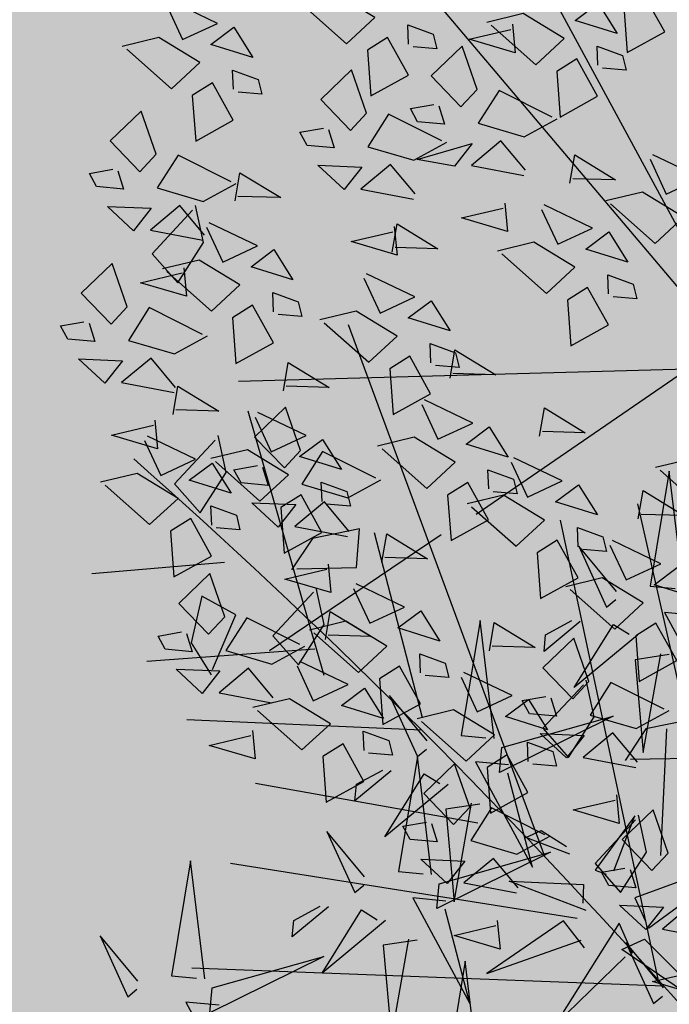
# Model space of a CAD drawing. Units: millimetres. Extents: x 2744 to 2870, y 377 to 639.
# Drawn here: x 2746 to 2746, y 635 to 636 of the extents above; entities that cross this region are included whole.
import ezdxf

# ---------------------------------------------------------------- set-up
doc = ezdxf.new("R2010")
doc.units = ezdxf.units.MM
doc.header["$LTSCALE"] = 0.1
doc.linetypes.add('BDY2', pattern=[3.4499999999999997, 3, -0.15, 0, -0.15, 0, -0.15])
for name, color, linetype in [('Arboles', 76, 'Continuous'), ('ceramica 40x40', 41, 'Continuous'), ('Vegetaci{on', 74, 'Continuous')]:
    doc.layers.add(name, color=color, linetype=linetype)
doc.layers.add('Jardines', color=88, linetype='BDY2', lineweight=25)

# ---------------------------------------------------------------- blocks, each defined once
blk = doc.blocks.new('erer')
at = {"layer": 'Arboles', "color": 40}
for points in [[(497.7076353411048, 234.7229711591693), (497.7220642205143, 234.7902227463786), (497.7268738469843, 234.7229711591693), (497.7124449675746, 234.7229711591693)], [(497.7461123528637, 234.7181674743687), (497.770160485213, 234.742185898372), (497.7509219793335, 234.7085601047671), (497.7461123528637, 234.713363789568)], [(497.6980160881651, 234.7085601047671), (497.7172545940446, 234.7085601047671), (497.6787775822856, 234.6509158871592), (497.6980160881651, 234.7037564199665)], [(497.731683473454, 234.6941490503651), (497.765350858743, 234.6605232567605), (497.7461123528637, 234.6989527351658), (497.736493099924, 234.6941490503651)], [(497.765350858743, 234.6989527351658), (497.7845893646224, 234.6797379959631), (497.7845893646224, 234.6893453655645), (497.770160485213, 234.6989527351658)], [(497.8086374969719, 234.6268974631556), (497.8230663763813, 234.6941490503649), (497.8278760028511, 234.6268974631556), (497.8134471234416, 234.6268974631556)], [(497.7124449675746, 234.6845416807638), (497.731683473454, 234.6797379959631), (497.7220642205143, 234.6268974631558), (497.7172545940446, 234.6845416807638)], [(497.8038278705019, 234.622093778355), (497.741302726394, 234.6461122023583), (497.8038278705019, 234.607682723953), (497.8038278705019, 234.622093778355)], [(497.86635301461, 234.6028790391523), (497.8855915204895, 234.5836642999496), (497.8855915204895, 234.593271669551), (497.8711626410798, 234.6028790391523)], [(497.758954983268, 234.5644206236512), (497.7851426710117, 234.571737133867), (497.7767747157873, 234.5764571842925), (497.7613179275918, 234.5686097764179)], [(497.7096797633226, 234.5259509165145), (497.6581929097226, 234.5715587277924), (497.7191315406174, 234.5427075275812), (497.7120427076463, 234.5301400692812)], [(497.9625455440068, 234.4731795495342), (497.9769744234166, 234.5404311367435), (497.9817840498863, 234.4731795495342), (497.9673551704768, 234.4731795495342)], [(497.8278760028513, 234.5308237671424), (497.8471145087306, 234.5308237671424), (497.8086374969719, 234.4731795495344), (497.8278760028513, 234.5260200823417)], [(497.717505807512, 234.5104925353429), (497.7269575848068, 234.5272491464096), (497.758261761564, 234.4654156217238), (497.7216897851242, 234.5081325101304)], [(497.7455145285442, 234.5112598675795), (497.7591502834512, 234.5256564534335), (497.8004481485382, 234.4913178705605), (497.7478774728679, 234.5154490203462)], [(497.8615433881403, 234.5164127127404), (497.8952107734292, 234.4827869191357), (497.8759722675497, 234.521216397541), (497.86635301461, 234.5164127127404)], [(497.8952107734292, 234.521216397541), (497.9144492793087, 234.5020016583384), (497.9144492793087, 234.5116090279397), (497.9000203998989, 234.521216397541)], [(497.8423048822608, 234.506805343139), (497.8615433881403, 234.5020016583384), (497.8519241352005, 234.4491611255311), (497.8471145087306, 234.506805343139)], [(497.7990182440321, 234.4299463863282), (497.8134471234416, 234.4971979735375), (497.8182567499116, 234.4299463863282), (497.8038278705019, 234.4299463863282)], [(497.9577359175371, 234.4683758647335), (497.895210773429, 234.4923942887368), (497.9577359175371, 234.4539648103313), (497.9577359175371, 234.4683758647335)]]:
    blk.add_lwpolyline(points, dxfattribs=at)
at = {"layer": 'Arboles', "color": 22}
for points in [[(497.8471145087306, 234.622093778355), (497.8711626410798, 234.6461122023583), (497.8519241352005, 234.6124864087536), (497.8471145087306, 234.6172900935543)], [(497.7990182440321, 234.6124864087536), (497.8182567499116, 234.6124864087536), (497.7797797381527, 234.5548421911454), (497.7990182440321, 234.607682723953)], [(497.8374952557911, 234.5452348215446), (497.8519241352005, 234.6124864087539), (497.8567337616703, 234.5452348215446), (497.8423048822608, 234.5452348215446)], [(497.8326856293211, 234.5980753543516), (497.86635301461, 234.5644495607468), (497.8471145087306, 234.6028790391523), (497.8374952557908, 234.5980753543516)], [(497.7327672955244, 234.5571041134352), (497.7236621290817, 234.5898500033321), (497.7434981950726, 234.5565732157764), (497.7369512731366, 234.5547440882225)], [(497.8134471234416, 234.5884679847503), (497.8326856293211, 234.5836642999496), (497.8230663763813, 234.5308237671421), (497.8182567499116, 234.5884679847503)], [(497.8326856293211, 234.5404311367437), (497.770160485213, 234.5644495607472), (497.8326856293211, 234.5260200823417), (497.8326856293211, 234.5404311367437)], [(497.8759722675497, 234.5404311367437), (497.9000203998989, 234.5644495607472), (497.8807818940195, 234.5308237671424), (497.8759722675497, 234.535627451943)], [(497.7465983506145, 234.5327365290717), (497.7924268041659, 234.5455404219496), (497.7495032059733, 234.5476640125845), (497.7489612949382, 234.5369256818384)], [(497.7115007966113, 234.5194017385351), (497.6598626323421, 234.4767428786316), (497.724052729448, 234.5123216628971), (497.7115007966113, 234.5194017385351)], [(497.6980160881651, 234.4923942887373), (497.7220642205143, 234.5164127127406), (497.7028257146349, 234.4827869191359), (497.6980160881651, 234.4875906039366)], [(498.0010225557658, 234.4683758647335), (498.025070688115, 234.4923942887368), (498.0058321822355, 234.4587684951322), (498.0010225557658, 234.4635721799328)], [(497.9529262910671, 234.4587684951322), (497.9721647969466, 234.4587684951322), (497.9336877851879, 234.401124277524), (497.9529262910671, 234.4539648103313)]]:
    blk.add_lwpolyline(points, dxfattribs=at)
blk = doc.blocks.new('rrety')
at = {"layer": 'Arboles', "color": 2}
for p, q in [((497.8334602557985, 232.6399597815166), (497.8515404789292, 232.6484020753294)), ((497.8505744501416, 232.6457487754924), (497.8452481922352, 232.6146328806051)), ((498.0766983852573, 232.621898158201), (498.0964622153272, 232.6274664009808)), ((498.0964622153272, 232.6274664009808), (498.0963604061374, 232.6020534538669)), ((497.8677459883074, 232.6134375681272), (497.8875098183773, 232.619005810907)), ((497.8875098183773, 232.619005810907), (497.8874080091875, 232.5935928637927)), ((498.0822142937153, 232.5908153222332), (498.0766983852573, 232.621898158201)), ((497.8452481922352, 232.6146328806051), (497.824766009479, 232.6160801180541)), ((497.8732618967655, 232.5823547321593), (497.8677459883074, 232.6134375681272)), ((498.0963604061374, 232.6020534538669), (498.0822029815665, 232.587991657296)), ((497.8874080091875, 232.5935928637927), (497.8732505846167, 232.5795310672218)), ((498.014577407424, 232.5767750617335), (498.0343412374939, 232.5823433045133)), ((498.0343412374939, 232.5823433045133), (498.0342394283041, 232.5569303573994)), ((497.8573586763483, 232.5586960812356), (497.8571555174647, 232.5786491641993)), ((498.020093315882, 232.5456922257657), (498.014577407424, 232.5767750617335)), ((497.859171170544, 232.5766717026175), (497.8852933304215, 232.5589459952624)), ((498.0606637354285, 232.5474153260913), (498.0604605765446, 232.5673684090547)), ((498.0624762296241, 232.5653909474734), (498.0885983895015, 232.5476652401178)), ((497.8754995274196, 232.5408989531378), (497.8573586763483, 232.5586960812356)), ((497.8852933304215, 232.5589459952624), (497.8754995274196, 232.5408989531378)), ((498.0342394283041, 232.5569303573994), (498.0200820037333, 232.5428685608282)), ((498.0788045864997, 232.5296181979932), (498.0606637354285, 232.5474153260913)), ((497.7039724436105, 232.4780683166695), (497.7237362736804, 232.4836365594493)), ((497.7237362736804, 232.4836365594493), (497.7236344644905, 232.458223612335))]:
    blk.add_line(p, q, dxfattribs=at)
at = {"layer": 'Arboles', "color": 108}
for p, q in [((497.824766009479, 232.6160801180541), (497.8334602557985, 232.6399597815166)), ((497.7802118594274, 232.5739548776904), (497.7999756894973, 232.5795231204702)), ((497.7999756894973, 232.5795231204702), (497.7998738803074, 232.5541101733562)), ((497.7857277678854, 232.5428720417226), (497.7802118594274, 232.5739548776904)), ((497.7998738803074, 232.5541101733562), (497.7857164557366, 232.5400483767854)), ((497.7094883520685, 232.4469854807016), (497.7039724436105, 232.4780683166695))]:
    blk.add_line(p, q, dxfattribs=at)
at = {"layer": 'Arboles', "color": 98}
blk.add_line((497.7236344644905, 232.458223612335), (497.7094770399198, 232.4441618157641), dxfattribs=at)
at = {"layer": 'Arboles', "color": 92}
for points in [[(498.0496685895874, 232.6754683998508), (498.0590851891626, 232.6873871883816), (498.0347166795206, 232.6945985671649), (498.0504688608853, 232.6781726564743)], [(497.8858950822142, 232.6613674227185), (497.8953116817894, 232.6732862112493), (497.8709431721473, 232.6804975900327), (497.8866953535121, 232.6640716793421)], [(497.9247986777957, 232.652655288908), (497.9394446365498, 232.672008495089), (497.950202575106, 232.6519695429099), (497.9301395972877, 232.6412262342564), (497.9247986777957, 232.652655288908)], [(497.8543241039721, 232.6442404009268), (497.8529102800843, 232.6593642590033), (497.8342637942582, 232.6560590350726), (497.8543241039721, 232.6442404009268)], [(497.8823827991197, 232.6509790404377), (497.9135841775808, 232.6557792404376), (497.9186967973326, 232.6358926764818), (497.8932929000222, 232.6365784224799), (497.8795601397173, 232.6510552345494)], [(498.1513211191275, 232.6388058744848), (498.1607377187026, 232.6507246630156), (498.1363692090606, 232.6579360417988), (498.1521213904254, 232.6415101311082)], [(497.8857083939118, 232.6408350226112), (497.8662616367878, 232.634825542057), (497.8602328160904, 232.6542561983202), (497.8865086705936, 232.6435392974273)], [(498.0046796803026, 232.6329012594342), (497.9855397146763, 232.6179777071382), (497.9803111706605, 232.6401126382177), (498.0024655439436, 232.6453208532857), (498.0046796803026, 232.6329012594342)], [(498.0460940866179, 232.6235865655406), (498.0147098324677, 232.6269919332651), (498.01489652077, 232.6475243333724), (498.039265030412, 232.6403129545891), (498.048801702777, 232.6227853000545)], [(497.9413540980146, 232.6381023016925), (497.9354805172918, 232.6297971985703), (497.949517676909, 232.626597052929), (497.9553151580596, 232.6320829989269), (497.9441767574169, 232.6380261075808)], [(498.1197501408855, 232.6216788526932), (498.1183363169977, 232.6368027107696), (498.0996898311715, 232.6334974868389), (498.1197501408855, 232.6216788526932)], [(497.8823205792446, 232.6094855884082), (497.8509363250944, 232.6128909561328), (497.8511230133967, 232.6334233562402), (497.8754915230387, 232.6262119774569), (497.8850281954037, 232.6086843229223)], [(497.8871909827608, 232.6198158300265), (497.9044313011768, 232.6306353327918), (497.9152653398173, 232.6134155567025), (497.8871148826768, 232.6169966539367)], [(498.0010380562888, 232.6103523954562), (498.0156840150429, 232.6297056016371), (498.0264419535993, 232.6096666494581), (498.006378975781, 232.5989233408045), (498.0010380562888, 232.6103523954562)], [(498.1511344308252, 232.6182734743774), (498.1316876737011, 232.6122639938233), (498.1256588530036, 232.6316946500864), (498.1519347075068, 232.6209777491936)], [(498.0940879159348, 232.6145676358963), (498.1019039317409, 232.6210779035786), (498.0891661634168, 232.6277884952339), (498.0821504189086, 232.623982484175), (498.0913802997758, 232.6153689013823)], [(497.9276223280687, 232.6018918053821), (497.9422682868228, 232.621245011563), (497.9530262253791, 232.601206059384), (497.9329632475608, 232.5904627507304), (497.9276223280687, 232.6018918053821)], [(498.1063322098425, 232.5962387340683), (498.0871922442163, 232.5813151817721), (498.0819637002005, 232.6034501128515), (498.1041180734836, 232.6086583279197), (498.1063322098425, 232.5962387340683)], [(497.8852064493927, 232.6002155569118), (497.9164078278537, 232.6050157569115), (497.9215204476055, 232.5851291929558), (497.8961165502952, 232.5858149389541), (497.8823837899905, 232.6002917510234)], [(498.0666106778441, 232.5852222258883), (498.0760272774194, 232.5971410144191), (498.0516587677772, 232.6043523932025), (498.0674109491421, 232.5879264825119)], [(497.8923036025126, 232.5999292660708), (497.8862777848234, 232.5859858307416), (497.9116816821338, 232.5853000847436), (497.8922275029405, 232.5971101089465)], [(498.0175934765078, 232.5957994082406), (498.0117198957849, 232.5874943051184), (498.0257570554022, 232.5842941594772), (498.0315545365528, 232.589780105475), (498.0204161359101, 232.595723214129)], [(497.9441777482876, 232.5873388181665), (497.9383041675649, 232.5790337150443), (497.952341327182, 232.5758335694031), (497.9581388083327, 232.581319515401), (497.94700040769, 232.5872626240548)], [(497.963430361254, 232.5775129365746), (497.9806706796701, 232.5883324393399), (497.9915047183105, 232.5711126632507), (497.9633542611699, 232.5746937604848)], [(497.8717766442305, 232.5654808616976), (497.8811932438057, 232.5773996502285), (497.8568247341636, 232.5846110290117), (497.8725769155284, 232.5681851183213)], [(497.9946317770252, 232.5823131355672), (497.999896559123, 232.5680649058329), (498.0170607779669, 232.5760652514739), (497.9946317770252, 232.5823131355672)], [(498.0350396996021, 232.5680952040967), (498.0336258757143, 232.5832190621732), (498.0149793898881, 232.5799138382425), (498.0350396996021, 232.5680952040967)], [(497.8900146330338, 232.5690523465005), (497.9072549514499, 232.5798718492658), (497.9180889900904, 232.5626520731765), (497.8899385329498, 232.5662331704107)], [(498.0664239895418, 232.564689825781), (498.0469772324178, 232.5586803452268), (498.0409484117204, 232.57811100149), (498.0672242662235, 232.5673941005971)], [(497.8344408613189, 232.5539485248717), (497.8490868200729, 232.5733017310527), (497.8598447586293, 232.5532627788735), (497.839781780811, 232.5425194702201), (497.8344408613189, 232.5539485248717)], [(498.0093774746514, 232.5609839872999), (498.0171934904577, 232.5674942549822), (498.0044557221335, 232.5742048466375), (497.9974399776253, 232.5703988355787), (498.0066698584925, 232.5617852527859)], [(497.8715899559282, 232.5449484615903), (497.8521431988041, 232.538938981036), (497.8461143781067, 232.5583696372994), (497.8723902326099, 232.5476527364065)], [(498.0630361748746, 232.5333403915781), (498.0316519207244, 232.5367457593026), (498.0318386090266, 232.55727815941), (498.0562071186687, 232.5500667806267), (498.0657437910337, 232.532539126092)], [(498.0216217685593, 232.5426550854719), (498.0024818029331, 232.5277315331756), (497.9972532589172, 232.5498664642552), (498.0194076322003, 232.5550746793233), (498.0216217685593, 232.5426550854719)], [(497.7216110481918, 232.5342528817459), (497.7201972243039, 232.5493767398225), (497.7015507384777, 232.5460715158919), (497.7216110481918, 232.5342528817459)], [(497.8951272527856, 232.5491657825448), (497.8891014350966, 232.5352223472157), (497.9145053324069, 232.5345366012176), (497.8950511532134, 232.5463466254206)], [(498.0292748576087, 232.5088254473766), (498.0439208163629, 232.5281786535576), (498.0546787549191, 232.5081397013784), (498.0346157771008, 232.4973963927249), (498.0292748576087, 232.5088254473766)], [(497.7496075234643, 232.4994980692275), (497.718223269314, 232.502903436952), (497.7184099576164, 232.5234358370593), (497.7427784672584, 232.516224458276), (497.7523151396233, 232.4986968037414)], [(497.9050329019423, 232.5003648573027), (497.9196788606963, 232.5197180634837), (497.9304367992527, 232.4996791113047), (497.9103738214344, 232.488935802651), (497.9050329019423, 232.5003648573027)], [(497.8626170232662, 232.4986886088325), (497.8938184017273, 232.5034888088321), (497.8989310214791, 232.4836022448765), (497.8735271241687, 232.4842879908746), (497.859794363864, 232.498764802944)], [(497.7221215375172, 232.4752346877348), (497.7315381370923, 232.4871534762656), (497.7071696274503, 232.494364855049), (497.722921808815, 232.4779389443584)], [(497.7157856041497, 232.4817674666294), (497.7469869826108, 232.4865676666292), (497.7520996023625, 232.4666811026735), (497.7266957050522, 232.4673668486716), (497.7129629447475, 232.4818436607411)], [(497.9215883221613, 232.4858118700871), (497.9157147414384, 232.4775067669649), (497.9297519010556, 232.4743066213238), (497.9355493822063, 232.4797925673216), (497.9244109815635, 232.4857356759754)], [(497.978061924801, 232.4858118700871), (497.9721883440782, 232.4775067669649), (497.9862255036953, 232.4743066213236), (497.992022984846, 232.4797925673216), (497.9808845842033, 232.4857356759754)], [(497.9916671625739, 232.4759859884949), (498.0089074809899, 232.4868054912603), (498.0197415196303, 232.4695857151711), (497.9915910624898, 232.4731668124051)], [(497.842911924109, 232.460882166866), (497.857557882863, 232.4802353730469), (497.8683158214194, 232.4601964208678), (497.8482528436011, 232.4494531122143), (497.842911924109, 232.460882166866)], [(497.9238988095472, 232.4675253984212), (497.9411391279632, 232.4783449011865), (497.9519731666036, 232.4611251250972), (497.9238227094631, 232.4647062223313)], [(498.0228685783451, 232.4807861874876), (498.028133360443, 232.4665379577533), (498.0452975792869, 232.4745383033942), (498.0228685783451, 232.4807861874876)], [(497.9551002253183, 232.4723255974138), (497.9603650074163, 232.4580773676794), (497.9775292262601, 232.4660777133204), (497.9551002253183, 232.4723255974138)], [(497.7747569030446, 232.4688907278841), (497.7688833223218, 232.4605856247618), (497.782920481939, 232.4573854791207), (497.7887179630897, 232.4628714251186), (497.7775795624469, 232.4688145337724)], [(497.9967797823257, 232.4560994245393), (497.9907539646365, 232.4421559892101), (498.0161578619469, 232.4414702432121), (497.9967036827535, 232.4532802674149)], [(497.859467344328, 232.4463291796503), (497.8535937636052, 232.4380240765281), (497.8676309232224, 232.434823930887), (497.873428404373, 232.4403098768848), (497.8622900037302, 232.4462529855386)], [(497.8725378266591, 232.4476388344655), (497.8665120089701, 232.4336953991364), (497.8919159062805, 232.4330096531382), (497.8724617270871, 232.4448196773412)], [(497.929011429299, 232.4476388344656), (497.9229856116098, 232.4336953991364), (497.9483895089202, 232.4330096531382), (497.9289353297269, 232.4448196773412)], [(497.8365056448454, 232.432842906977), (497.8417704269433, 232.4185946772426), (497.8589346457871, 232.4265950228836), (497.8365056448454, 232.432842906977)], [(497.9925063541262, 232.4281837990607), (498.0237077325872, 232.4329839990604), (498.028820352339, 232.4130974351048), (498.0034164550286, 232.4137831811029), (497.989683694724, 232.4282599931723)], [(497.8597933356696, 232.3774203155347), (497.8909947141306, 232.3822205155344), (497.8961073338824, 232.3623339515788), (497.8707034365719, 232.3630196975769), (497.8569706762673, 232.3774965096463)], [(497.893677512183, 232.3238366479657), (497.924878890644, 232.3286368479654), (497.9299915103958, 232.3087502840098), (497.9045876130854, 232.3094360300079), (497.8908548527806, 232.3239128420773)], [(497.8427890275378, 232.3020845601268), (497.8114047733875, 232.3054899278515), (497.8115914616899, 232.3260223279588), (497.8359599713319, 232.3188109491755), (497.8454966436968, 232.3012832946407)], [(497.8984856958241, 232.2926734375544), (497.9157260142401, 232.3034929403196), (497.9265600528805, 232.2862731642305), (497.89840959574, 232.2898542614645)], [(497.8316171737221, 232.2803898189406), (497.8462631324761, 232.2997430251216), (497.8570210710325, 232.2797040729425), (497.8369580932142, 232.268960764289), (497.8316171737221, 232.2803898189406)]]:
    blk.add_lwpolyline(points, dxfattribs=at)
at = {"layer": 'Arboles', "color": 2}
for points in [[(498.0180976113454, 232.6583413780592), (498.0166837874576, 232.6734652361356), (497.9980373016315, 232.670160012205), (498.0180976113454, 232.6583413780592)], [(498.0494819012852, 232.6549359997434), (498.030035144161, 232.6489265191892), (498.0240063234636, 232.6683571754526), (498.0502821779668, 232.6576402745596)], [(497.9924353863947, 232.6512301612623), (498.0002514022009, 232.6577404289446), (497.9875136338768, 232.6644510205999), (497.9804978893685, 232.6606450095411), (497.9897277702357, 232.6520314267484)], [(497.918392398532, 232.6246160290191), (497.9236571806299, 232.6103677992847), (497.9408213994737, 232.6183681449257), (497.918392398532, 232.6246160290191)], [(497.9586221776128, 232.6086761469859), (497.9898235560739, 232.6134763469856), (497.9949361758257, 232.59358978303), (497.9695322785153, 232.5942755290281), (497.9557995182106, 232.6087523410976)], [(497.868202141261, 232.5135990273874), (497.8368178871108, 232.5170043951119), (497.8370045754131, 232.5375367952192), (497.8613730850551, 232.530325416436), (497.8709097574201, 232.5127977619013)], [(497.8280345820552, 232.5259092649828), (497.833299364153, 232.5116610352484), (497.8504635829969, 232.5196613808894), (497.8280345820552, 232.5259092649828)], [(497.9615065045821, 232.5003648573027), (497.9761524633361, 232.5197180634837), (497.9869104018924, 232.4996791113047), (497.9668474240741, 232.4889358026511), (497.9615065045821, 232.5003648573027)], [(497.9868589789328, 232.5071491989063), (498.0180603573938, 232.5119493989059), (498.0231729771456, 232.4920628349503), (497.9977690798353, 232.4927485809484), (497.9840363195304, 232.507225393018)], [(497.7582014828257, 232.4834437150997), (497.7728474415798, 232.5027969212806), (497.783605380136, 232.4827579691016), (497.7635424023177, 232.4720146604481), (497.7582014828257, 232.4834437150997)], [(497.9190906259061, 232.4986886088325), (497.950292004367, 232.5034888088321), (497.9554046241188, 232.4836022448765), (497.9300007268085, 232.4842879908747), (497.9162679665038, 232.498764802944)], [(497.8674252069075, 232.4675253984211), (497.8846655253235, 232.4783449011865), (497.8954995639639, 232.4611251250972), (497.8673491068233, 232.4647062223313)], [(497.751795203562, 232.4554044552108), (497.7570599856599, 232.4411562254763), (497.7742242045038, 232.4491565711174), (497.751795203562, 232.4554044552108)], [(497.8040082912038, 232.3962692878893), (497.8134248907789, 232.4081880764201), (497.789056381137, 232.4153994552034), (497.8048085625018, 232.3989735445128)], [(497.8004337882343, 232.344387453579), (497.769049534084, 232.3477928213036), (497.7692362223863, 232.3683252214109), (497.7936047320284, 232.3611138426276), (497.8031414043934, 232.3435861880929)], [(497.8147925522653, 232.3368393726455), (497.8133787283774, 232.3519632307219), (497.7949466459438, 232.3598041489548), (497.8147925522653, 232.3368393726455)]]:
    blk.add_lwpolyline(points, dxfattribs=at)
at = {"layer": 'Arboles', "color": 108}
for points in [[(497.8286618790215, 232.6371291841301), (497.8364778948277, 232.6436394518124), (497.8237401265036, 232.6503500434677), (497.8167243819953, 232.6465440324089), (497.8259542628625, 232.6379304496162)], [(497.8409061729293, 232.618800282302), (497.8217662073031, 232.6038767300059), (497.8165376632872, 232.6260116610854), (497.8386920365704, 232.6312198761535), (497.8409061729293, 232.618800282302)], [(497.792085659339, 232.5962514183236), (497.8067316180931, 232.6156046245045), (497.8174895566494, 232.5955656723255), (497.7974265788312, 232.5848223636719), (497.792085659339, 232.5962514183236)], [(497.7496697806631, 232.5945751698533), (497.7808711591241, 232.5993753698531), (497.7859837788758, 232.5794888058974), (497.7605798815655, 232.5801745518955), (497.7468471212608, 232.594651363965)], [(497.8086410795579, 232.581698431108), (497.8027674988351, 232.5733933279859), (497.8168046584524, 232.5701931823446), (497.822602139603, 232.5756791283426), (497.8114637389602, 232.5816222369963)], [(497.7544779643042, 232.5634119594421), (497.7717182827201, 232.5742314622073), (497.7825523213606, 232.5570116861181), (497.7544018642201, 232.5605927833521)], [(497.921216048805, 232.5738525454932), (497.926480830903, 232.5596043157587), (497.9436450497468, 232.5676046613997), (497.921216048805, 232.5738525454932)], [(497.7531820264338, 232.5513799035377), (497.762598626009, 232.5632986920684), (497.7382301163669, 232.5705100708518), (497.7539822977317, 232.5540841601612)], [(497.7856793800754, 232.5682121584347), (497.7909441621732, 232.5539639287002), (497.8081083810171, 232.5619642743413), (497.7856793800754, 232.5682121584347)], [(497.8402056659885, 232.5483538399061), (497.8387918421007, 232.5634776979825), (497.8201453562746, 232.5601724740518), (497.8402056659885, 232.5483538399061)], [(497.7920249826428, 232.5522722764015), (497.8232263611039, 232.5570724764012), (497.8283389808557, 232.5371859124456), (497.8029350835453, 232.5378716584437), (497.7892023232406, 232.5523484705132)], [(497.9685429810057, 232.557626372619), (497.9625171633166, 232.5436829372898), (497.9879210606269, 232.5429971912916), (497.9684668814336, 232.5548072154946)], [(497.8145434410378, 232.5412426231092), (497.822359456844, 232.5477528907915), (497.8096216885199, 232.5544634824467), (497.8026059440116, 232.550657471388), (497.8118358248788, 232.5420438885952)], [(497.7529953381314, 232.5308475034303), (497.7335485810074, 232.5248380228761), (497.72751976031, 232.5442686791395), (497.7537956148132, 232.5335517782465)], [(497.7595905840559, 232.5435253954863), (497.7535647663668, 232.5295819601571), (497.7789686636771, 232.5288962141591), (497.7595144844838, 232.5407062383622)], [(497.8267877349456, 232.522913721281), (497.8076477693194, 232.507990168985), (497.8024192253037, 232.5301251000644), (497.8245735985867, 232.5353333151326), (497.8267877349456, 232.522913721281)], [(497.796833166284, 232.5211090659902), (497.8140734847001, 232.5319285687555), (497.8249075233405, 232.5147087926663), (497.7967570661999, 232.5182898899003)], [(497.7081931171489, 232.5088127631211), (497.6890531515227, 232.493889210825), (497.6838246075068, 232.5160241419045), (497.70597898079, 232.5212323569726), (497.7081931171489, 232.5088127631211)], [(497.6905505592752, 232.4581076659432), (497.6891367353874, 232.4732315240196), (497.6704902495612, 232.469926300089), (497.6905505592752, 232.4581076659432)], [(497.6648883343245, 232.4509964491464), (497.6727043501306, 232.4575067168287), (497.6599665818065, 232.464217308484), (497.6529508372982, 232.4604112974251), (497.6621807181655, 232.4517977146324)], [(497.6771326282322, 232.4326675473184), (497.657992662606, 232.4177439950222), (497.6527641185902, 232.4398789261016), (497.6749184918733, 232.4450871411698), (497.6771326282322, 232.4326675473184)], [(497.8053042290742, 232.4280427079844), (497.8225445474902, 232.4388622107497), (497.8333785861306, 232.4216424346604), (497.8052281289901, 232.4252235318944)], [(497.6763146918153, 232.3960177251804), (497.6909606505693, 232.4153709313613), (497.7017185891257, 232.3953319791822), (497.6816556113074, 232.3845886705286), (497.6763146918153, 232.3960177251804)], [(497.810416848826, 232.4081561440287), (497.8043910311368, 232.3942127086996), (497.8297949284472, 232.3935269627013), (497.8103407492538, 232.4053369869044)], [(497.6338988131394, 232.39434147671), (497.6651001916003, 232.3991416767097), (497.6702128113521, 232.3792551127541), (497.6448089140417, 232.3799408587522), (497.631076153737, 232.3944176708217)], [(497.7724373129618, 232.3791422660977), (497.771023489074, 232.394266124174), (497.7523770032478, 232.3909609002434), (497.7724373129618, 232.3791422660977)], [(497.9022092143456, 232.379096564005), (497.9168551730995, 232.3984497701858), (497.9276131116559, 232.3784108180067), (497.9075501338376, 232.3676675093532), (497.9022092143456, 232.379096564005)], [(497.7467750880111, 232.3720310493009), (497.7545911038172, 232.3785413169832), (497.7418533354931, 232.3852519086383), (497.7348375909849, 232.3814458975796), (497.7440674718521, 232.3728323147869)], [(497.6928701120343, 232.3814647379647), (497.6869965313115, 232.3731596348425), (497.7010336909286, 232.3699594892013), (497.7068311720792, 232.3754454351991), (497.6956927714365, 232.3813885438529)], [(497.6387069967805, 232.3631782662986), (497.6559473151965, 232.373997769064), (497.6667813538369, 232.3567779929748), (497.6386308966963, 232.3603590902088)], [(497.6699084125516, 232.3679784652915), (497.6751731946495, 232.353730235557), (497.6923374134934, 232.361730581198), (497.6699084125516, 232.3679784652915)], [(497.8463635305073, 232.3539663944371), (497.8557801300825, 232.3658851829679), (497.8314116204405, 232.3730965617513), (497.8471638018052, 232.3566706510607)], [(497.759019381919, 232.3537021474727), (497.7398794162926, 232.3387785951766), (497.7346508722769, 232.360913526256), (497.7568052455599, 232.3661217413242), (497.759019381919, 232.3537021474727)], [(497.9187646345645, 232.3645435767893), (497.9128910538417, 232.3562384736671), (497.9269282134588, 232.3530383280259), (497.9327256946095, 232.3585242740238), (497.9215872939668, 232.3644673826776)], [(497.8958029350819, 232.351057304116), (497.9010677171798, 232.3368090743816), (497.9182319360236, 232.3448094200226), (497.8958029350819, 232.351057304116)], [(497.7412593945689, 232.3255128964358), (497.7559053533231, 232.3448661026168), (497.7666632918794, 232.3248271504378), (497.7466003140611, 232.3140838417843), (497.7412593945689, 232.3255128964358)], [(497.8461768422051, 232.3334339943298), (497.826730085081, 232.3274245137756), (497.8207012643835, 232.3468551700388), (497.8469771188867, 232.336138269146)], [(497.698843515893, 232.3238366479657), (497.7300448943541, 232.3286368479654), (497.7351575141058, 232.3087502840096), (497.7097536167955, 232.3094360300079), (497.6960208564907, 232.3239128420772)], [(497.7578148147879, 232.3109599092203), (497.751941234065, 232.3026548060981), (497.7659783936823, 232.2994546604569), (497.771775874833, 232.3049406064548), (497.7606374741903, 232.3108837151086)], [(497.8481725939411, 232.2658368317251), (497.8422990132183, 232.2575317286029), (497.8563361728354, 232.2543315829616), (497.8621336539861, 232.2598175289596), (497.8509952533433, 232.2657606376133)], [(497.8252108944585, 232.2523505590517), (497.8304756765564, 232.2381023293174), (497.8476398954002, 232.2461026749584), (497.8252108944585, 232.2523505590517)]]:
    blk.add_lwpolyline(points, dxfattribs=at)
at = {"layer": 'Arboles', "color": 32}
for points in [[(497.913537560564, 232.5199775895971), (497.870628162516, 232.6209962329385)], [(498.0698503704202, 232.5414057860913), (498.1035649215913, 232.5995680364445)], [(497.9754103769973, 232.3752995566559), (497.779253118052, 232.50999107475)], [(497.9846052614149, 232.3538713601617), (497.9233061320724, 232.5008075565146)], [(497.9784753634971, 232.3508101810556), (497.736343720004, 232.2773420733378)], [(497.984605261415, 232.3446878419262), (497.7608633867575, 232.2222410020909)]]:
    blk.add_lwpolyline(points, dxfattribs=at)
at = {"layer": 'Arboles', "color": 98}
for points in [[(497.6959488232411, 232.5271416649492), (497.7037648390473, 232.5336519326315), (497.6910270707232, 232.5403625242868), (497.6840113262149, 232.5365565132279), (497.6932412070821, 232.5279429304353)], [(497.8509962815378, 232.5393955376561), (497.845122700815, 232.5310904345339), (497.8591598604322, 232.5278902888928), (497.8649573415828, 232.5333762348907), (497.8538189409401, 232.5393193435444)], [(497.8019457860358, 232.5012225020346), (497.7959199683467, 232.4872790667052), (497.821323865657, 232.4865933207072), (497.8018696864636, 232.4984033449102)], [(497.8986266226786, 232.4723255974137), (497.9038914047765, 232.4580773676794), (497.9210556236204, 232.4660777133204), (497.8986266226786, 232.4723255974137)], [(497.7219348492149, 232.4547022876275), (497.7024880920908, 232.4486928070733), (497.6964592713933, 232.4681234633365), (497.7227351258965, 232.4574065624436)], [(497.8004960454331, 232.4592059183956), (497.8316974238941, 232.4640061183953), (497.8368100436459, 232.4441195544397), (497.8114061463355, 232.4448053004378), (497.7976733860307, 232.4592821125073)], [(497.7205937877908, 232.4506042562182), (497.7378341062068, 232.4614237589834), (497.7486681448473, 232.4442039828941), (497.7205176877068, 232.4477850801283)], [(497.7185470345477, 232.4233528534245), (497.6871627803973, 232.4267582211492), (497.6873494686997, 232.4472906212565), (497.7117179783417, 232.4400792424732), (497.7212546507067, 232.4225515879384)], [(497.7257064075426, 232.4307176922624), (497.7196805898534, 232.4167742569333), (497.7450844871638, 232.4160885109352), (497.7256303079705, 232.4278985351382)], [(497.8038216029015, 232.3757368877818), (497.7843748457774, 232.3697274072277), (497.7783460250799, 232.389158063491), (497.8046218795831, 232.3784411625982)], [(497.8646015193107, 232.3462571051234), (497.8818418377267, 232.3570766078886), (497.8926758763671, 232.3398568317995), (497.8645254192267, 232.3434379290335)], [(497.7891303273146, 232.3297281558487), (497.7969463431208, 232.336238423531), (497.7842085747967, 232.3429490151863), (497.7771928302884, 232.3391430041274), (497.7864227111556, 232.3305294213347)], [(497.8697141390625, 232.3263705411678), (497.8636883213733, 232.3124271058385), (497.8890922186837, 232.3117413598404), (497.8696380394903, 232.3235513840434)], [(497.8013746212224, 232.3113992540206), (497.7822346555962, 232.2964757017245), (497.7770061115804, 232.3186106328038), (497.7991604848636, 232.3238188478721), (497.8013746212224, 232.3113992540206)], [(497.7983609533341, 232.2721807915758), (497.8077775529093, 232.2840995801066), (497.7834090432672, 232.29131095889), (497.799161224632, 232.2748850481993)], [(497.7892012950462, 232.2787135704704), (497.8204026735071, 232.2835137704702), (497.8255152932589, 232.2636272065146), (497.8001113959485, 232.2643129525126), (497.7863786356438, 232.278789764582)], [(497.842911924109, 232.2324465384304), (497.857557882863, 232.2517997446114), (497.8683158214194, 232.2317607924323), (497.8482528436011, 232.2210174837787), (497.842911924109, 232.2324465384304)]]:
    blk.add_lwpolyline(points, dxfattribs=at)
blk = doc.blocks.new('Palmeras')
at = {"layer": 'Vegetaci{on'}
for p, q in [((-12.67197556977332, 50.41763783971106), (-12.89617120264079, 50.88712421408189)), ((-12.88872027622271, 50.56446407712286), (-12.98060774779212, 50.79962262183443)), ((-12.43940934457991, 50.20215493717814), (-12.61655449373204, 50.74793428780907)), ((-12.55792321276753, 50.31537405600858), (-12.68595023628886, 50.72652182894529)), ((-12.79528408643652, 50.53409681576312), (-12.85475335767198, 50.69925709484465)), ((-12.9894200856027, 50.65948132948591), (-13.10973397811192, 50.63770345048709)), ((-12.89952409265975, 50.58779166733615), (-13.05216509032884, 50.56236001498945)), ((-12.79510264335197, 50.52288514144351), (-13.01059440052636, 50.51236281814994)), ((-12.73589708821969, 50.44259165148532), (-12.94247568164035, 50.46017379641995)), ((-12.63701149598243, 50.3637330231291), (-12.95855060348553, 50.38469178046142)), ((-12.552047114937, 50.30938031400098), (-12.98507029234467, 50.28583009254447))]:
    blk.add_line(p, q, dxfattribs=at)
blk.add_arc((-16.62200566665437, 45.92120892214871), 5.985032228574105, 27.62300712207446, 53.72730460034923, dxfattribs=at)

msp = doc.modelspace()

# ---------------------------------------------------------------- hatches: boundary and pattern name
at = {"layer": 'ceramica 40x40', "lineweight": -2, "ltscale": 0.3, "true_color": 0xa89b57}
h = msp.add_hatch(color=55, dxfattribs=at)
h.set_gradient(color1=(0, 127, 31), color2=(196, 241, 91), tint=0.2000000029802322, name='SPHERICAL')
h.paths.add_polyline_path([(2745.649802813749, 634.3147597428067), (2746.249802813749, 634.3147597428067), (2746.249802813749, 635.7449382996451), (2745.64980281375, 635.7449382996447)])

# ---------------------------------------------------------------- block references
at = {"layer": 'Arboles'}
for name, p, xscale, yscale, zscale, rotation in [('rrety', (2651.144475540946, 786.437337112104), -0.324314235364319, 0.3243142353646817, 0.3243142353646412, 147.1021013288415), ('erer', (2886.769978605715, 552.2888453603997), -0.2973696901191095, 0.2973696901192397, 0.2973696901191812, 354.7231782367954)]:
    msp.add_blockref(name, p, dxfattribs=dict(at, xscale=xscale, yscale=yscale, zscale=zscale, rotation=rotation))
at = {"layer": 'Jardines', "xscale": 0.1873442305226997, "yscale": 0.1873442305226997, "zscale": 0.1873442305226997, "rotation": 354.7231782367843}
msp.add_blockref('Palmeras', (2747.284785135442, 625.7343189415574, -0.1600000000000001), dxfattribs=at)

doc.saveas('drawing.dxf')
